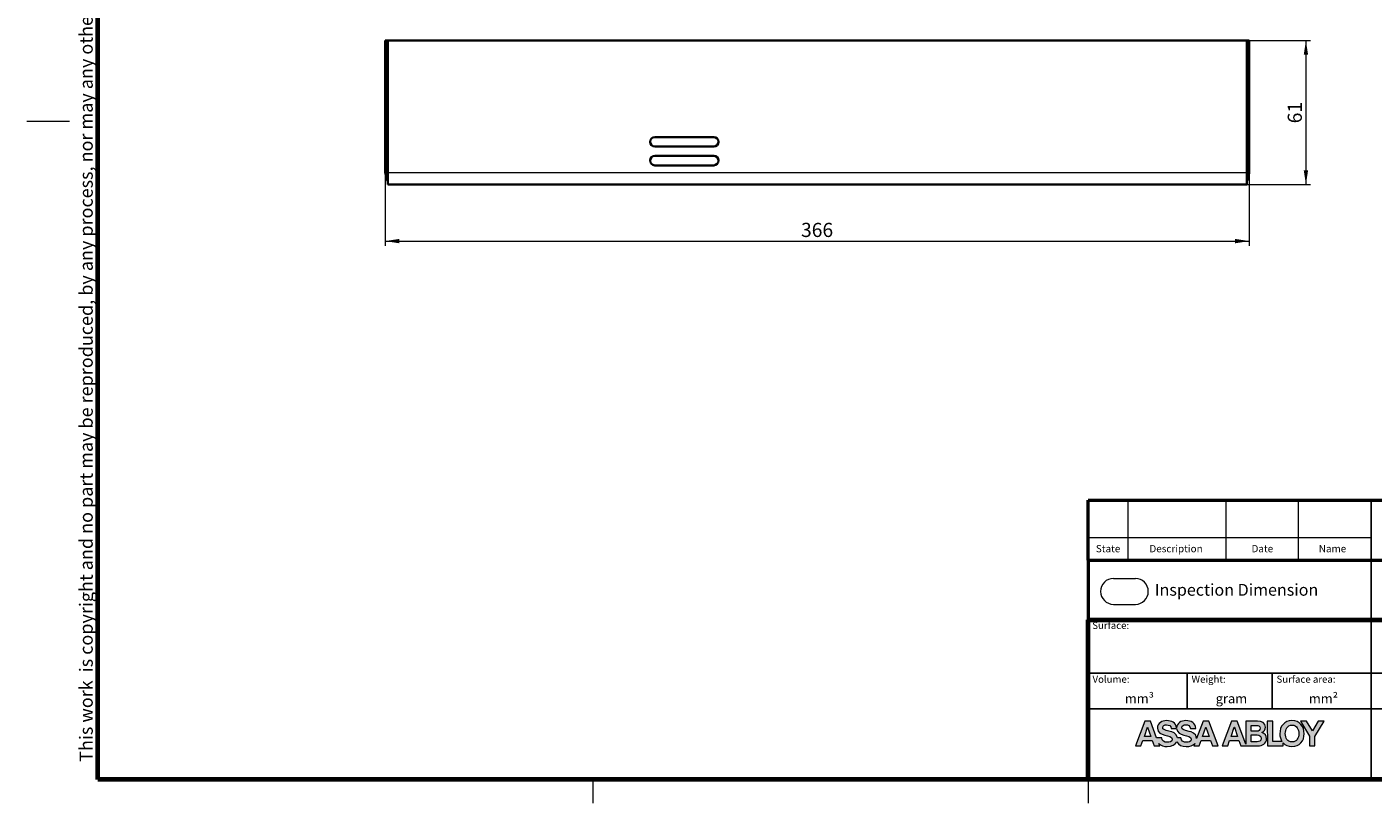
# Model space of a CAD drawing. Units: millimetres. Extents: x 5 to 571, y 0 to 293.
# Drawn here: x 5 to 290, y 4 to 168 of the extents above; entities that cross this region are included whole.
import ezdxf

# ---------------------------------------------------------------- set-up
doc = ezdxf.new("R2010")
doc.units = ezdxf.units.MM
doc.linetypes.add('CENTERX2', pattern=[20.32, 12.7, -2.54, 2.54, -2.54])
doc.styles.add('SLDTEXTSTYLE0', font='TXT', dxfattribs={"width": 0.605})
doc.dimstyles.new('SLDDIMSTYLE0', dxfattribs={"dimtxt": 3, "dimasz": 2.5, "dimexe": 0, "dimexo": 0.0625, "dimgap": 0.75, "dimtad": 1, "dimdec": 0, "dimlfac": 2, "dimrnd": 1e-09, "dimzin": 12, "dimdsep": 46, "dimtxsty": 'SLDTEXTSTYLE0', "dimsah": 1, "dimcen": 0.09, "dimadec": 0, "dimazin": 3, "dimtfac": 1, "dimtdec": 3, "dimtofl": 0, "dimtmove": 0, "dimatfit": 3, "dimfxl": 1, "dimfrac": 2, "dimtolj": 1, "dimtzin": 12, "dimarcsym": 0})
doc.dimstyles.new('SLDDIMSTYLE1', dxfattribs={"dimtxt": 3, "dimasz": 2.5, "dimexe": 0, "dimexo": 0.0625, "dimgap": 0.75, "dimtad": 1, "dimlfac": 2, "dimrnd": 1e-09, "dimzin": 12, "dimdsep": 46, "dimtxsty": 'SLDTEXTSTYLE0', "dimsah": 1, "dimcen": 0.09, "dimadec": 0, "dimazin": 3, "dimtfac": 1, "dimtdec": 3, "dimtofl": 0, "dimtmove": 0, "dimatfit": 3, "dimfxl": 1, "dimfrac": 2, "dimtolj": 1, "dimtzin": 12, "dimarcsym": 0})

# ---------------------------------------------------------------- blocks, each defined once
blk = doc.blocks.new('_D')
at = {"color": 250, "linetype": 'Continuous', "lineweight": 18}
for p, q in [((80.94, 137.73), (80.94, 122.1)), ((264.14, 137.73), (264.14, 122.1)), ((80.94, 123.1), (264.14, 123.1))]:
    blk.add_line(p, q, dxfattribs=at)
for points in [[(80.94, 123.1), (83.94, 122.64), (83.94, 123.56)], [(264.14, 123.1), (261.14, 123.56), (261.14, 122.64)]]:
    blk.add_solid(points, dxfattribs=at)
at = {"color": 250, "linetype": 'Continuous', "lineweight": 18, "insert": (169.1, 126.97), "char_height": 3, "attachment_point": 1, "style": 'SLDTEXTSTYLE0'}
blk.add_mtext('366', dxfattribs=at)
blk = doc.blocks.new('_D_1')
at = {"color": 250, "linetype": 'Continuous', "lineweight": 18}
for p, q in [((263.59, 165.6), (277.14, 165.6)), ((276.14, 165.6), (276.14, 135.1)), ((263.59, 135.1), (277.14, 135.1))]:
    blk.add_line(p, q, dxfattribs=at)
for points in [[(276.14, 165.6), (275.68, 162.6), (276.6, 162.6)], [(276.14, 135.1), (276.6, 138.1), (275.68, 138.1)]]:
    blk.add_solid(points, dxfattribs=at)
at = {"color": 250, "linetype": 'Continuous', "lineweight": 18, "insert": (272.28, 148.06), "char_height": 3, "attachment_point": 1, "rotation": 90, "style": 'SLDTEXTSTYLE0'}
blk.add_mtext('61', dxfattribs=at)

msp = doc.modelspace()

# ---------------------------------------------------------------- hatches: boundary and pattern name
at = {"linetype": 'Continuous'}
h = msp.add_hatch(color=7, dxfattribs=at)
edge = h.paths.add_edge_path(flags=0)
edge.add_spline(control_points=[(250.7759, 15.9775), (251.6007, 15.9775), (252.2, 16.2197), (252.5601, 16.6095)], knot_values=[27, 27, 27, 27, 28, 28, 28, 28], weights=[1, 1, 1, 1], degree=3, periodic=0)
edge.add_line((252.5601, 16.6095), (252.3681, 16.1033))
edge.add_line((252.3681, 16.1033), (253.5374, 16.1031))
edge.add_line((253.5374, 16.1031), (253.9492, 17.2727))
edge.add_line((253.9492, 17.2727), (255.9147, 17.274))
edge.add_line((255.9147, 17.274), (256.3119, 16.1043))
edge.add_line((256.3119, 16.1043), (257.5118, 16.1045))
edge.add_line((257.5118, 16.1045), (255.5449, 21.3565))
edge.add_line((255.5449, 21.3565), (254.3593, 21.3566))
edge.add_line((254.3593, 21.3566), (252.9589, 17.6618))
edge.add_spline(control_points=[(252.9589, 17.6618), (252.9572, 18.8541), (251.7814, 19.0971), (251.3988, 19.1913)], knot_values=[1, 1, 1, 1, 2, 2, 2, 2], weights=[1, 1, 1, 1], degree=3, periodic=0)
edge.add_spline(control_points=[(251.3988, 19.1913), (250.0813, 19.5309), (249.8318, 19.5791), (249.8314, 19.9861)], knot_values=[2, 2, 2, 2, 3, 3, 3, 3], weights=[1, 1, 1, 1], degree=3, periodic=0)
edge.add_spline(control_points=[(249.8314, 19.9861), (249.832, 20.4277), (250.2584, 20.5821), (250.6259, 20.5813)], knot_values=[3, 3, 3, 3, 4, 4, 4, 4], weights=[1, 1, 1, 1], degree=3, periodic=0)
edge.add_spline(control_points=[(250.6259, 20.5813), (251.1789, 20.5817), (251.6266, 20.4203), (251.6641, 19.7884)], knot_values=[4, 4, 4, 4, 5, 5, 5, 5], weights=[1, 1, 1, 1], degree=3, periodic=0)
edge.add_line((251.6641, 19.7884), (252.7822, 19.7886))
edge.add_spline(control_points=[(252.7822, 19.7886), (252.7806, 21.0022), (251.773, 21.4794), (250.6781, 21.4787)], knot_values=[6, 6, 6, 6, 7, 7, 7, 7], weights=[1, 1, 1, 1], degree=3, periodic=0)
edge.add_spline(control_points=[(250.6781, 21.4787), (249.7399, 21.4797), (248.7411, 20.9763), (248.716, 19.9307)], knot_values=[7, 7, 7, 7, 8, 8, 8, 8], weights=[1, 1, 1, 1], degree=3, periodic=0)
edge.add_spline(control_points=[(248.716, 19.9307), (248.6374, 21.0371), (247.6702, 21.4779), (246.6171, 21.4768)], knot_values=[8, 8, 8, 8, 9, 9, 9, 9], weights=[1, 1, 1, 1], degree=3, periodic=0)
edge.add_spline(control_points=[(246.6171, 21.4768), (245.6703, 21.4771), (244.6551, 20.9611), (244.6558, 19.8878)], knot_values=[9, 9, 9, 9, 10, 10, 10, 10], weights=[1, 1, 1, 1], degree=3, periodic=0)
edge.add_spline(control_points=[(244.6558, 19.8878), (244.656, 18.9009), (245.4431, 18.6011), (246.2225, 18.3949)], knot_values=[10, 10, 10, 10, 11, 11, 11, 11], weights=[1, 1, 1, 1], degree=3, periodic=0)
edge.add_spline(control_points=[(246.2225, 18.3949), (246.9955, 18.189), (247.7824, 18.0937), (247.7817, 17.528)], knot_values=[11, 11, 11, 11, 12, 12, 12, 12], weights=[1, 1, 1, 1], degree=3, periodic=0)
edge.add_spline(control_points=[(247.7817, 17.528), (247.782, 16.991), (247.165, 16.8736), (246.7613, 16.8724)], knot_values=[12, 12, 12, 12, 13, 13, 13, 13], weights=[1, 1, 1, 1], degree=3, periodic=0)
edge.add_spline(control_points=[(246.7613, 16.8724), (246.1419, 16.8713), (245.599, 17.1445), (245.5981, 17.8432)], knot_values=[13, 13, 13, 13, 14, 14, 14, 14], weights=[1, 1, 1, 1], degree=3, periodic=0)
edge.add_line((245.5981, 17.8432), (244.4938, 17.843))
edge.add_line((244.4938, 17.843), (243.1791, 21.3524))
edge.add_line((243.1791, 21.3524), (241.9965, 21.3524))
edge.add_line((241.9965, 21.3524), (240.0058, 16.0975))
edge.add_line((240.0058, 16.0975), (241.1745, 16.0999))
edge.add_line((241.1745, 16.0999), (241.5864, 17.2686))
edge.add_line((241.5864, 17.2686), (243.5518, 17.2682))
edge.add_line((243.5518, 17.2682), (243.9486, 16.0998))
edge.add_line((243.9486, 16.0998), (245.1468, 16.0995))
edge.add_line((245.1468, 16.0995), (244.9627, 16.5912))
edge.add_spline(control_points=[(244.9627, 16.5912), (245.3861, 16.1712), (246.0371, 15.9747), (246.7164, 15.9759)], knot_values=[24, 24, 24, 24, 25, 25, 25, 25], weights=[1, 1, 1, 1], degree=3, periodic=0)
edge.add_spline(control_points=[(246.7164, 15.9759), (247.7675, 15.9749), (248.4551, 16.3681), (248.7441, 16.9604)], knot_values=[25, 25, 25, 25, 26, 26, 26, 26], weights=[1, 1, 1, 1], degree=3, periodic=0)
edge.add_spline(control_points=[(248.7441, 16.9604), (249.1115, 16.2858), (249.9228, 15.9765), (250.7759, 15.9775)], knot_values=[26, 26, 26, 26, 27, 27, 27, 27], weights=[1, 1, 1, 1], degree=3, periodic=0)
h.paths.add_polyline_path([(242.5863, 20.0567), (243.2487, 18.1297), (241.8865, 18.13), (242.571, 20.0567)], flags=0)
h.paths.add_polyline_path([(254.9485, 20.0609), (255.6127, 18.1347), (254.2494, 18.1342), (254.9344, 20.0609)], flags=0)
edge = h.paths.add_edge_path(flags=0)
edge.add_spline(control_points=[(250.2803, 18.3977), (251.0534, 18.1917), (251.8412, 18.0968), (251.8416, 17.53)], knot_values=[8, 8, 8, 8, 9, 9, 9, 9], weights=[1, 1, 1, 1], degree=3, periodic=0)
edge.add_spline(control_points=[(251.8416, 17.53), (251.8414, 16.9936), (251.224, 16.8752), (250.8174, 16.875)], knot_values=[9, 9, 9, 9, 10, 10, 10, 10], weights=[1, 1, 1, 1], degree=3, periodic=0)
edge.add_spline(control_points=[(250.8174, 16.875), (250.2008, 16.8738), (249.6563, 17.1462), (249.6543, 17.8431)], knot_values=[0, 0, 0, 0, 1, 1, 1, 1], weights=[1, 1, 1, 1], degree=3, periodic=0)
edge.add_line((249.6543, 17.8431), (248.8889, 17.8439))
edge.add_spline(control_points=[(248.8889, 17.8439), (248.7745, 18.8768), (247.7027, 19.0992), (247.3394, 19.1902)], knot_values=[2, 2, 2, 2, 3, 3, 3, 3], weights=[1, 1, 1, 1], degree=3, periodic=0)
edge.add_spline(control_points=[(247.3394, 19.1902), (246.025, 19.5279), (245.7739, 19.5801), (245.773, 19.9839)], knot_values=[3, 3, 3, 3, 4, 4, 4, 4], weights=[1, 1, 1, 1], degree=3, periodic=0)
edge.add_spline(control_points=[(245.773, 19.9839), (245.7746, 20.4259), (246.2001, 20.5806), (246.5675, 20.5798)], knot_values=[4, 4, 4, 4, 5, 5, 5, 5], weights=[1, 1, 1, 1], degree=3, periodic=0)
edge.add_spline(control_points=[(246.5675, 20.5798), (247.1201, 20.5797), (247.567, 20.4198), (247.6051, 19.787)], knot_values=[5, 5, 5, 5, 6, 6, 6, 6], weights=[1, 1, 1, 1], degree=3, periodic=0)
edge.add_line((247.6051, 19.787), (248.7191, 19.7871))
edge.add_spline(control_points=[(248.7191, 19.7871), (248.7737, 18.8835), (249.5289, 18.5942), (250.2803, 18.3977)], knot_values=[7, 7, 7, 7, 8, 8, 8, 8], weights=[1, 1, 1, 1], degree=3, periodic=0)
h = msp.add_hatch(color=7, dxfattribs=at)
edge = h.paths.add_edge_path(flags=0)
edge.add_spline(control_points=[(267.7902, 17.6328), (267.7898, 18.2874), (267.4647, 18.7797), (266.8241, 18.9625)], knot_values=[15, 15, 15, 15, 16, 16, 16, 16], weights=[1, 1, 1, 1], degree=3, periodic=0)
edge.add_spline(control_points=[(266.8241, 18.9625), (267.2812, 19.1834), (267.5382, 19.5449), (267.5394, 20.0598)], knot_values=[0, 0, 0, 0, 1, 1, 1, 1], weights=[1, 1, 1, 1], degree=3, periodic=0)
edge.add_spline(control_points=[(267.5394, 20.0598), (267.5382, 21.0373), (266.8612, 21.3623), (265.8597, 21.361)], knot_values=[1, 1, 1, 1, 2, 2, 2, 2], weights=[1, 1, 1, 1], degree=3, periodic=0)
edge.add_line((265.8597, 21.361), (263.3876, 21.3598))
edge.add_line((263.3876, 21.3598), (263.3904, 16.4955))
edge.add_line((263.3904, 16.4955), (261.5699, 21.3597))
edge.add_line((261.5699, 21.3597), (260.3839, 21.3588))
edge.add_line((260.3839, 21.3588), (258.392, 16.1047))
edge.add_line((258.392, 16.1047), (259.5633, 16.1052))
edge.add_line((259.5633, 16.1052), (259.9737, 17.2758))
edge.add_line((259.9737, 17.2758), (261.9391, 17.2752))
edge.add_line((261.9391, 17.2752), (262.3365, 16.1063))
edge.add_line((262.3365, 16.1063), (263.5358, 16.1073))
edge.add_line((263.5358, 16.1073), (263.5354, 16.1079))
edge.add_line((263.5354, 16.1079), (265.937, 16.1085))
edge.add_spline(control_points=[(265.937, 16.1085), (266.8854, 16.1087), (267.7896, 16.5664), (267.7902, 17.6328)], knot_values=[14, 14, 14, 14, 15, 15, 15, 15], weights=[1, 1, 1, 1], degree=3, periodic=0)
h.paths.add_polyline_path([(260.9746, 20.0639), (261.6372, 18.1357), (260.275, 18.1358), (260.9598, 20.0639)], flags=0)
edge = h.paths.add_edge_path(flags=0)
edge.add_spline(control_points=[(265.6251, 20.464), (266.0362, 20.4633), (266.4201, 20.3613), (266.4215, 19.8605)], knot_values=[1, 1, 1, 1, 2, 2, 2, 2], weights=[1, 1, 1, 1], degree=3, periodic=0)
edge.add_spline(control_points=[(266.4215, 19.8605), (266.4205, 19.4187), (266.1175, 19.234), (265.7153, 19.2348)], knot_values=[2, 2, 2, 2, 3, 3, 3, 3], weights=[1, 1, 1, 1], degree=3, periodic=0)
edge.add_line((265.7153, 19.2348), (264.5449, 19.2328))
edge.add_line((264.5449, 19.2328), (264.5443, 20.4633))
edge.add_line((264.5443, 20.4633), (265.6251, 20.464))
edge = h.paths.add_edge_path(flags=0)
edge.add_spline(control_points=[(265.8032, 18.4486), (266.2959, 18.449), (266.6354, 18.2349), (266.6338, 17.6979)], knot_values=[3, 3, 3, 3, 4, 4, 4, 4], weights=[1, 1, 1, 1], degree=3, periodic=0)
edge.add_spline(control_points=[(266.6338, 17.6979), (266.6342, 17.1526), (266.2365, 17.0057), (265.7822, 17.0063)], knot_values=[4, 4, 4, 4, 5, 5, 5, 5], weights=[1, 1, 1, 1], degree=3, periodic=0)
edge.add_line((265.7822, 17.0063), (264.5457, 17.005))
edge.add_line((264.5457, 17.005), (264.5453, 18.4475))
edge.add_line((264.5453, 18.4475), (265.8032, 18.4486))
h = msp.add_hatch(color=7, dxfattribs=at)
edge = h.paths.add_edge_path(flags=0)
edge.add_spline(control_points=[(275.7666, 18.7032), (275.7676, 20.2635), (274.8094, 21.477), (273.184, 21.4744)], knot_values=[10, 10, 10, 10, 11, 11, 11, 11], weights=[1, 1, 1, 1], degree=3, periodic=0)
edge.add_spline(control_points=[(273.184, 21.4744), (271.5588, 21.4761), (270.6018, 20.2624), (270.6032, 18.702)], knot_values=[0, 0, 0, 0, 1, 1, 1, 1], weights=[1, 1, 1, 1], degree=3, periodic=0)
edge.add_spline(control_points=[(270.6032, 18.702), (270.6042, 18.089), (270.7632, 17.5273), (271.0568, 17.0736)], knot_values=[1, 1, 1, 1, 2, 2, 2, 2], weights=[1, 1, 1, 1], degree=3, periodic=0)
edge.add_line((271.0568, 17.0736), (269.1131, 17.0743))
edge.add_line((269.1131, 17.0743), (269.1131, 21.3705))
edge.add_line((269.1131, 21.3705), (267.9588, 21.3705))
edge.add_line((267.9588, 21.3705), (267.9746, 16.1103))
edge.add_line((267.9746, 16.1103), (271.3152, 16.1241))
edge.add_line((271.3152, 16.1241), (271.2952, 16.7593))
edge.add_spline(control_points=[(271.2952, 16.7593), (271.7371, 16.2725), (272.379, 15.973), (273.1868, 15.974)], knot_values=[8, 8, 8, 8, 9, 9, 9, 9], weights=[1, 1, 1, 1], degree=3, periodic=0)
edge.add_spline(control_points=[(273.1868, 15.974), (274.8126, 15.974), (275.7678, 17.1884), (275.7666, 18.7032)], knot_values=[9, 9, 9, 9, 10, 10, 10, 10], weights=[1, 1, 1, 1], degree=3, periodic=0)
edge = h.paths.add_edge_path(flags=0)
edge.add_spline(control_points=[(274.6293, 18.7168), (274.6297, 17.8395), (274.239, 16.9578), (273.2022, 16.9564)], knot_values=[3, 3, 3, 3, 4, 4, 4, 4], weights=[1, 1, 1, 1], degree=3, periodic=0)
edge.add_spline(control_points=[(273.2022, 16.9564), (272.1641, 16.9559), (271.7751, 17.8389), (271.7735, 18.7141)], knot_values=[0, 0, 0, 0, 1, 1, 1, 1], weights=[1, 1, 1, 1], degree=3, periodic=0)
edge.add_spline(control_points=[(271.7735, 18.7141), (271.7731, 19.6334), (272.1621, 20.5163), (273.2006, 20.5168)], knot_values=[1, 1, 1, 1, 2, 2, 2, 2], weights=[1, 1, 1, 1], degree=3, periodic=0)
edge.add_spline(control_points=[(273.2006, 20.5168), (274.2382, 20.5167), (274.6273, 19.6351), (274.6293, 18.7168)], knot_values=[2, 2, 2, 2, 3, 3, 3, 3], weights=[1, 1, 1, 1], degree=3, periodic=0)
msp.add_hatch(color=7, dxfattribs=at).paths.add_polyline_path([(278.06, 18.1289), (280.0093, 21.3646), (278.7224, 21.3659), (277.5026, 19.2902), (276.2728, 21.3634), (274.9702, 21.3638), (276.9045, 18.1583), (276.9069, 16.1119), (278.062, 16.1111)], flags=0)

# ---------------------------------------------------------------- linework, layer by layer
at = {"color": 7, "linetype": 'Continuous', "lineweight": 70}
for p, q in [((20, 9), (20, 288)), ((230, 42.8), (413, 42.8)), ((230, 9), (230, 42.8)), ((413, 9), (20, 9))]:
    msp.add_line(p, q, dxfattribs=at)
at = {"color": 7, "linetype": 'Continuous', "lineweight": 35}
for p, q in [((80.9399, 138.9505), (80.9399, 165.5994)), ((80.9399, 165.5994), (80.947, 165.5994)), ((80.947, 165.5994), (81.3762, 165.5994)), ((81.3762, 165.5994), (81.4716, 165.5994)), ((81.4716, 165.5994), (81.4899, 165.5994)), ((81.4899, 165.4494), (81.4899, 165.5994)), ((263.5899, 165.5994), (81.4899, 165.5994)), ((263.5899, 165.5994), (263.6082, 165.5994)), ((263.5899, 165.4494), (263.5899, 165.5994)), ((263.6082, 165.5994), (263.7036, 165.5994)), ((263.7036, 165.5994), (264.1329, 165.5994)), ((264.1329, 165.5994), (264.1399, 165.5994)), ((264.1399, 165.5994), (264.1399, 138.9505)), ((81.4899, 137.5994), (81.4899, 165.4494)), ((263.5899, 137.5994), (263.5899, 165.4494)), ((138.0899, 145.1494), (150.5899, 145.1494)), ((150.5899, 143.1494), (138.0899, 143.1494)), ((138.0899, 141.1494), (150.5899, 141.1494)), ((80.9473, 137.6707), (81.3759, 135.9519)), ((81.4899, 135.0994), (81.4899, 137.5994)), ((150.5899, 139.1494), (138.0899, 139.1494)), ((263.5899, 135.0994), (263.5899, 137.5994)), ((263.5899, 135.0994), (81.4899, 135.0994))]:
    msp.add_line(p, q, dxfattribs=at)
at = {"color": 8, "linetype": 'Continuous', "lineweight": 18}
for p, q in [((80.947, 165.5994), (80.947, 138.9505)), ((81.3762, 165.41), (81.3762, 165.5994)), ((81.4716, 165.5994), (81.4716, 165.41)), ((263.6082, 165.41), (263.6082, 165.5994)), ((263.7036, 165.5994), (263.7036, 165.41)), ((264.1329, 138.9505), (264.1329, 165.5994)), ((81.313, 164.6777), (81.3762, 165.41)), ((81.3762, 164.1772), (81.3302, 164.3655)), ((81.4716, 165.41), (81.3762, 165.41)), ((81.4716, 164.1772), (81.3762, 164.1772)), ((81.4717, 165.3766), (81.4084, 164.6443)), ((81.4084, 164.6443), (81.4899, 164.6447)), ((81.4899, 164.4365), (81.4257, 164.4362)), ((81.4257, 164.4362), (81.4717, 164.2479)), ((81.4716, 165.41), (81.4899, 165.4099)), ((81.4899, 164.1773), (81.4716, 164.1772)), ((81.4899, 165.3766), (81.4717, 165.3766)), ((81.4717, 164.2479), (81.4899, 164.248)), ((263.5899, 165.4494), (81.4899, 165.4494)), ((263.5899, 165.4099), (263.6082, 165.41)), ((263.6082, 165.3766), (263.5899, 165.3766)), ((263.5899, 164.6447), (263.6714, 164.6443)), ((263.6542, 164.4362), (263.5899, 164.4365)), ((263.5899, 164.248), (263.6082, 164.2479)), ((263.6082, 164.1772), (263.5899, 164.1773)), ((263.6082, 165.41), (263.7036, 165.41)), ((263.6714, 164.6443), (263.6082, 165.3766)), ((263.6082, 164.2479), (263.6542, 164.4362)), ((263.6082, 164.1772), (263.7036, 164.1772)), ((263.7036, 165.41), (263.7668, 164.6777)), ((263.7496, 164.3655), (263.7036, 164.1772)), ((80.947, 138.9505), (80.9399, 138.9505)), ((80.947, 138.9505), (80.947, 138.9299)), ((263.5899, 137.5994), (81.4899, 137.5994)), ((264.1329, 138.9299), (264.1329, 138.9505)), ((264.1329, 138.9505), (264.1399, 138.9505))]:
    msp.add_line(p, q, dxfattribs=at)
at = {"color": 7, "linetype": 'Continuous', "lineweight": 18}
for p, q in [((5, 148.5), (14, 148.5)), ((238.4782, 55.5), (238.4782, 68.2)), ((259.251, 55.5), (259.251, 68.2)), ((274.5573, 55.5), (274.5573, 68.2)), ((230, 60.25), (290, 60.25)), ((235.3608, 51.604), (239.9894, 51.604)), ((235.3608, 46.1183), (239.9894, 46.1183)), ((241.9965, 21.3524), (240.0058, 16.0975)), ((241.8865, 18.13), (242.571, 20.0567)), ((243.1791, 21.3524), (241.9965, 21.3524)), ((242.571, 20.0567), (242.5863, 20.0567)), ((242.5863, 20.0567), (243.2487, 18.1297)), ((244.4938, 17.843), (243.1791, 21.3524)), ((254.3593, 21.3566), (252.9589, 17.6618)), ((254.2494, 18.1342), (254.9344, 20.0609)), ((255.5449, 21.3565), (254.3593, 21.3566)), ((254.9344, 20.0609), (254.9485, 20.0609)), ((254.9485, 20.0609), (255.6127, 18.1347)), ((257.5118, 16.1045), (255.5449, 21.3565)), ((260.3839, 21.3588), (258.392, 16.1047)), ((260.275, 18.1358), (260.9598, 20.0639)), ((261.5699, 21.3597), (260.3839, 21.3588)), ((260.9598, 20.0639), (260.9746, 20.0639)), ((260.9746, 20.0639), (261.6372, 18.1357)), ((263.3904, 16.4955), (261.5699, 21.3597)), ((265.8597, 21.361), (263.3876, 21.3598)), ((263.3876, 21.3598), (263.3904, 16.4955)), ((264.5443, 20.4633), (265.6251, 20.464)), ((264.5449, 19.2328), (264.5443, 20.4633)), ((269.1131, 21.3705), (267.9588, 21.3705)), ((267.9588, 21.3705), (267.9746, 16.1103)), ((269.1131, 17.0743), (269.1131, 21.3705)), ((276.2728, 21.3634), (274.9702, 21.3638)), ((274.9702, 21.3638), (276.9045, 18.1583)), ((277.5026, 19.2902), (276.2728, 21.3634)), ((278.7224, 21.3659), (277.5026, 19.2902)), ((278.06, 18.1289), (280.0093, 21.3646)), ((280.0093, 21.3646), (278.7224, 21.3659)), ((241.1745, 16.0999), (241.5864, 17.2686)), ((241.5864, 17.2686), (243.5518, 17.2682)), ((243.2487, 18.1297), (241.8865, 18.13)), ((243.5518, 17.2682), (243.9486, 16.0998)), ((245.5981, 17.8432), (244.4938, 17.843)), ((247.6051, 19.787), (248.7191, 19.7871)), ((249.6543, 17.8431), (248.8889, 17.8439)), ((251.6641, 19.7884), (252.7822, 19.7886)), ((253.5374, 16.1031), (253.9492, 17.2727)), ((253.9492, 17.2727), (255.9147, 17.274)), ((255.6127, 18.1347), (254.2494, 18.1342)), ((255.9147, 17.274), (256.3119, 16.1043)), ((259.5633, 16.1052), (259.9737, 17.2758)), ((259.9737, 17.2758), (261.9391, 17.2752)), ((261.6372, 18.1357), (260.275, 18.1358)), ((261.9391, 17.2752), (262.3365, 16.1063)), ((265.7153, 19.2348), (264.5449, 19.2328)), ((264.5453, 18.4475), (265.8032, 18.4486)), ((264.5457, 17.005), (264.5453, 18.4475)), ((276.9045, 18.1583), (276.9069, 16.1119)), ((278.062, 16.1111), (278.06, 18.1289)), ((240.0058, 16.0975), (241.1745, 16.0999)), ((243.9486, 16.0998), (245.1468, 16.0995)), ((245.1468, 16.0995), (244.9627, 16.5912)), ((252.5601, 16.6095), (252.3681, 16.1033)), ((252.3681, 16.1033), (253.5374, 16.1031)), ((256.3119, 16.1043), (257.5118, 16.1045)), ((258.392, 16.1047), (259.5633, 16.1052)), ((262.3365, 16.1063), (263.5358, 16.1073)), ((263.5354, 16.1079), (265.937, 16.1085)), ((263.5358, 16.1073), (263.5354, 16.1079)), ((265.7822, 17.0063), (264.5457, 17.005)), ((267.9746, 16.1103), (271.3152, 16.1241)), ((271.0568, 17.0736), (269.1131, 17.0743)), ((271.3152, 16.1241), (271.2952, 16.7593)), ((276.9069, 16.1119), (278.062, 16.1111)), ((125, 9), (125, 4)), ((230, 9), (230, 4))]:
    msp.add_line(p, q, dxfattribs=at)
at = {"color": 7, "linetype": 'Continuous', "lineweight": 50}
for p, q in [((230, 55.5), (230, 68.2)), ((230, 68.2), (413, 68.2)), ((230, 55.5), (413, 55.5)), ((230, 55.5), (230, 42.8)), ((230, 42.8), (413, 42.8))]:
    msp.add_line(p, q, dxfattribs=at)
at = {"color": 7, "linetype": 'Continuous', "lineweight": 25}
for p, q in [((290, 55.5), (290, 68.2)), ((290, 42.8), (290, 55.5)), ((290, 42.8), (290, 9)), ((230, 31.5), (413, 31.5)), ((251, 31.5), (251, 24)), ((269, 31.5), (269, 24)), ((230, 24), (413, 24))]:
    msp.add_line(p, q, dxfattribs=at)
at = {"color": 7, "linetype": 'CENTERX2', "lineweight": 18}
msp.add_line((230, 9), (413, 9), dxfattribs=at)
at = {"color": 8, "linetype": 'Continuous', "lineweight": 18, "flags": 128}
for points in [[(81.4716, 164.1772), (81.4716, 163.9772), (81.4716, 163.1772), (81.4716, 159.9772), (81.4716, 147.1772), (81.4716, 142.4023), (81.4716, 141.2086), (81.4716, 140.0149), (81.4716, 138.8212), (81.4716, 138.2243), (81.4716, 137.9259), (81.4718, 137.6274)], [(263.7036, 164.1772), (263.7036, 163.9772), (263.7036, 163.1772), (263.7036, 159.9772), (263.7036, 147.1772), (263.7036, 140.895), (263.7036, 140.0779), (263.7036, 139.2608), (263.7036, 138.4438), (263.7036, 138.0353), (263.7035, 137.6267)], [(81.4718, 137.6274), (81.4554, 137.6273), (81.4395, 137.6272), (81.4245, 137.6271), (81.4109, 137.627), (81.399, 137.6269), (81.389, 137.6268), (81.3814, 137.6268), (81.3763, 137.6267)], [(263.608, 137.6274), (263.6244, 137.6273), (263.6403, 137.6272), (263.6553, 137.6271), (263.6689, 137.627), (263.6809, 137.6269), (263.6908, 137.6268), (263.6984, 137.6268), (263.7035, 137.6267)], [(264.1325, 137.6707), (264.1325, 137.6707)]]:
    msp.add_lwpolyline(points, dxfattribs=at)
at = {"color": 7, "linetype": 'Continuous', "lineweight": 35, "flags": 128}
for points in [[(80.9473, 137.6707), (80.9473, 137.6707)], [(81.3759, 135.9519), (81.3759, 135.9519)], [(81.4712, 135.8761), (81.4712, 135.8761)], [(263.7039, 135.9519), (263.7039, 135.9519)]]:
    msp.add_lwpolyline(points, dxfattribs=at)
at = {"color": 8, "linetype": 'Continuous', "lineweight": 18}
for centre, radius, start, end in [((81.4052, 164.7882), 0.144, 230.165559, 271.28201), ((81.4324, 164.3274), 0.109, 93.533737, 159.530945), ((81.4684, 165.5205), 0.144, 230.165559, 271.28201), ((81.4784, 164.139), 0.109, 93.533737, 159.530945), ((85.6831, 164.2105), 4.2116, 179.491631, 180.453468), ((86.8061, 165.3987), 5.3345, 179.878912, 180.237387), ((258.2737, 165.3987), 5.3345, 359.762614, 0.121088), ((263.6114, 165.5205), 0.144, 268.71799, 309.834441), ((259.3967, 164.2105), 4.2116, 359.546532, 0.508369), ((263.6014, 164.139), 0.109, 20.469055, 86.466263), ((263.6474, 164.3274), 0.109, 20.469055, 86.466263), ((263.6746, 164.7882), 0.144, 268.71799, 309.834441)]:
    msp.add_arc(centre, radius, start, end, dxfattribs=at)
at = {"color": 7, "linetype": 'Continuous', "lineweight": 35}
for centre, radius, start, end in [((138.0899, 144.1494), 1, 90, 270), ((150.5899, 144.1494), 1, 270, 90), ((138.0899, 140.1494), 1, 90, 270), ((150.5899, 140.1494), 1, 270, 90), ((81.1899, 137.7312), 0.25, 180, 194), ((263.8899, 137.7312), 0.25, 346, 0), ((81.4731, 135.9761), 0.1, 193.666945, 268.999365), ((263.6067, 135.9761), 0.1, 271.000635, 346.333055)]:
    msp.add_arc(centre, radius, start, end, dxfattribs=at)
at = {"color": 7, "linetype": 'Continuous', "lineweight": 18}
for centre, start, end in [((235.3608, 48.8612), 90, 270), ((239.9894, 48.8612), 270, 90)]:
    msp.add_arc(centre, 2.7429, start, end, dxfattribs=at)
at = {"color": 8, "linetype": 'Continuous', "lineweight": 18}
for points, knots in [([(81.3302, 164.3655), (81.3278, 164.3764), (81.3201, 164.4109), (81.3112, 164.4834), (81.3071, 164.5821), (81.311, 164.6458), (81.313, 164.6777)], [0, 0, 0, 0, 0.13249053, 0.42145263, 0.71075046, 1, 1, 1, 1]), ([(81.3763, 137.6267), (81.3763, 137.6976), (81.3762, 137.8395), (81.3762, 138.0523), (81.3762, 138.265), (81.3762, 138.5487), (81.3762, 139.187), (81.3762, 139.7545), (81.3762, 140.6055), (81.3762, 143.1588), (81.3762, 147.8822), (81.3762, 155.4557), (81.3762, 160.9014), (81.3762, 164.1772)], [0, 0, 0, 0, 0.00801387, 0.016027894, 0.024041917, 0.032055112, 0.048083986, 0.09616564, 0.096168125, 0.144247294, 0.384672957, 0.629869081, 1, 1, 1, 1]), ([(81.4084, 164.6443), (81.4064, 164.6231), (81.4023, 164.5806), (81.4064, 164.5145), (81.4154, 164.4663), (81.4232, 164.4434), (81.4257, 164.4362)], [0, 0, 0, 0, 0.288162693, 0.576127133, 0.865951259, 1, 1, 1, 1]), ([(263.608, 137.6274), (263.6081, 137.7636), (263.6082, 138.0359), (263.6082, 138.5805), (263.6082, 138.9889), (263.6082, 139.5335), (263.6082, 140.0781), (263.6082, 142.801), (263.6082, 150.834), (263.6082, 158.5947), (263.6082, 164.1772)], [0, 0, 0, 0, 0.01538396, 0.03076798, 0.06153517, 0.06153602, 0.09230236, 0.12307209, 0.36920959, 1, 1, 1, 1]), ([(263.6542, 164.4362), (263.6594, 164.4532), (263.6699, 164.487), (263.6766, 164.5527), (263.6758, 164.6068), (263.6724, 164.6359), (263.6714, 164.6443)], [0, 0, 0, 0, 0.298321868, 0.593788792, 0.883100132, 1, 1, 1, 1]), ([(263.7668, 164.6777), (263.7678, 164.6651), (263.7711, 164.6213), (263.7717, 164.5404), (263.7651, 164.4423), (263.7547, 164.3911), (263.7496, 164.3655)], [0, 0, 0, 0, 0.11711262, 0.40794074, 0.70409263, 1, 1, 1, 1]), ([(80.947, 138.9299), (80.947, 138.9299), (80.9467, 138.8961), (80.9462, 138.8282), (80.9457, 138.7275), (80.9453, 138.6263), (80.9449, 138.5259), (80.9447, 138.4269), (80.9445, 138.332), (80.9444, 138.2392), (80.9443, 138.1521), (80.9442, 138.0713), (80.9443, 137.9987), (80.9443, 137.9309), (80.9445, 137.8702), (80.9446, 137.8171), (80.9449, 137.7725), (80.9452, 137.7348), (80.9458, 137.6907), (80.9466, 137.6737), (80.9473, 137.6707), (80.9473, 137.6707)], [0, 0, 0, 0, 0.00001531, 0.05188662, 0.10406763, 0.15563394, 0.21077111, 0.26503762, 0.31930378, 0.37357102, 0.43162553, 0.4848354, 0.53804497, 0.59125466, 0.6481059, 0.70130971, 0.75451302, 0.8077158, 0.86450222, 0.9999847, 1, 1, 1, 1]), ([(81.376, 135.9525), (81.3766, 135.9616), (81.3782, 135.9845), (81.3794, 136.1865), (81.3795, 136.5639), (81.3789, 136.9912), (81.3777, 137.3563), (81.3767, 137.544), (81.3763, 137.6267)], [0, 0, 0, 0, 0.14222968, 0.35633639, 0.57036281, 0.78471899, 0.90521112, 1, 1, 1, 1]), ([(81.4718, 137.6274), (81.4728, 137.4306), (81.4747, 137.0369), (81.4753, 136.5122), (81.4752, 136.1163), (81.474, 135.906), (81.4721, 135.8846), (81.4714, 135.8761)], [0, 0, 0, 0, 0.21453249, 0.42918043, 0.64353044, 0.85783385, 1, 1, 1, 1]), ([(263.6084, 135.8761), (263.6074, 135.8953), (263.6054, 135.9336), (263.6045, 136.2352), (263.6046, 136.6789), (263.6056, 137.1715), (263.6073, 137.4975), (263.608, 137.6274)], [0, 0, 0, 0, 0.21454152, 0.42919792, 0.64356009, 0.85787301, 1, 1, 1, 1]), ([(263.7035, 137.6267), (263.7029, 137.5027), (263.7014, 137.1918), (263.7004, 136.7236), (263.7002, 136.2974), (263.7012, 136.0616), (263.7024, 135.9665), (263.7034, 135.9568), (263.7038, 135.9525)], [0, 0, 0, 0, 0.1421699, 0.35624245, 0.57028972, 0.78468228, 0.90499887, 1, 1, 1, 1]), ([(264.1325, 137.6707), (264.1325, 137.6707), (264.1328, 137.6719), (264.1333, 137.6768), (264.1339, 137.6918), (264.1344, 137.7151), (264.1347, 137.7468), (264.135, 137.7872), (264.1353, 137.8355), (264.1354, 137.8927), (264.1355, 137.9571), (264.1356, 138.028), (264.1356, 138.1026), (264.1355, 138.1846), (264.1354, 138.2721), (264.1353, 138.3644), (264.1351, 138.4587), (264.1348, 138.5584), (264.1342, 138.7136), (264.1335, 138.8404), (264.1329, 138.9299), (264.1329, 138.9299)], [0, 0, 0, 0, 0.00001531, 0.05171928, 0.10372797, 0.15512997, 0.21002188, 0.2643455, 0.31866968, 0.37299437, 0.43114759, 0.48409639, 0.5370451, 0.58999411, 0.64652912, 0.69970913, 0.75288815, 0.80606748, 0.86280638, 0.9999847, 1, 1, 1, 1])]:
    msp.add_open_spline(points, degree=3, knots=knots, dxfattribs=at)
at = {"color": 7, "linetype": 'Continuous', "lineweight": 35}
for points, knots in [([(80.9399, 137.7312), (80.9399, 137.7359), (80.9399, 137.7477), (80.9399, 137.8926), (80.9399, 138.1666), (80.9399, 138.5342), (80.9399, 138.8118), (80.9399, 138.9505)], [0, 0, 0, 0, 0.1438569, 0.35545538, 0.56774454, 0.78411117, 1, 1, 1, 1]), ([(263.6977, 135.9269), (263.7679, 136.2083), (263.8983, 136.7313), (264.0624, 137.3896), (264.1382, 137.6937)], [0, 0, 0, 0, 0.53807171, 1, 1, 1, 1]), ([(264.1399, 138.9505), (264.1399, 138.8579), (264.1399, 138.6299), (264.1399, 138.2872), (264.1399, 137.9781), (264.1399, 137.7666), (264.1399, 137.743), (264.1399, 137.7312)], [0, 0, 0, 0, 0.14469064, 0.35629627, 0.56752754, 0.78403833, 1, 1, 1, 1]), ([(81.3759, 135.9519), (81.3759, 135.9519), (81.3758, 135.9521), (81.3759, 135.9523), (81.376, 135.9525)], [0, 0, 0, 0, 0.00052773, 1, 1, 1, 1]), ([(263.6084, 135.8761), (263.6085, 135.8761), (263.6088, 135.8761), (263.6086, 135.8761), (263.6086, 135.8761), (263.6087, 135.8761), (263.6085, 135.8761), (263.6084, 135.8761)], [0, 0, 0, 0, 0.15641671, 0.46924012, 0.62565182, 0.81282591, 1, 1, 1, 1]), ([(263.7038, 135.9525), (263.7039, 135.9523), (263.704, 135.9521), (263.7039, 135.9519), (263.7039, 135.9519)], [0, 0, 0, 0, 0.99947224, 1, 1, 1, 1])]:
    msp.add_open_spline(points, degree=3, knots=knots, dxfattribs=at)
at = {"color": 7, "linetype": 'Continuous', "lineweight": 18}
for points in [[(246.6171, 21.4768), (245.6703, 21.4771), (244.6551, 20.9611), (244.6558, 19.8878)], [(245.773, 19.9839), (245.7746, 20.4259), (246.2001, 20.5806), (246.5675, 20.5798)], [(247.3394, 19.1902), (246.025, 19.5279), (245.7739, 19.5801), (245.773, 19.9839)], [(246.5675, 20.5798), (247.1201, 20.5797), (247.567, 20.4198), (247.6051, 19.787)], [(248.716, 19.9307), (248.6374, 21.0371), (247.6702, 21.4779), (246.6171, 21.4768)], [(250.6781, 21.4787), (249.7399, 21.4797), (248.7411, 20.9763), (248.716, 19.9307)], [(249.8314, 19.9861), (249.832, 20.4277), (250.2584, 20.5821), (250.6259, 20.5813)], [(251.3988, 19.1913), (250.0813, 19.5309), (249.8318, 19.5791), (249.8314, 19.9861)], [(250.6259, 20.5813), (251.1789, 20.5817), (251.6266, 20.4203), (251.6641, 19.7884)], [(252.7822, 19.7886), (252.7806, 21.0022), (251.773, 21.4794), (250.6781, 21.4787)], [(265.6251, 20.464), (266.0362, 20.4633), (266.4201, 20.3613), (266.4215, 19.8605)], [(267.5394, 20.0598), (267.5382, 21.0373), (266.8612, 21.3623), (265.8597, 21.361)], [(266.8241, 18.9625), (267.2812, 19.1834), (267.5382, 19.5449), (267.5394, 20.0598)], [(273.184, 21.4744), (271.5588, 21.4761), (270.6018, 20.2624), (270.6032, 18.702)], [(271.7735, 18.7141), (271.7731, 19.6334), (272.1621, 20.5163), (273.2006, 20.5168)], [(275.7666, 18.7032), (275.7676, 20.2635), (274.8094, 21.477), (273.184, 21.4744)], [(273.2006, 20.5168), (274.2382, 20.5167), (274.6273, 19.6351), (274.6293, 18.7168)], [(244.6558, 19.8878), (244.656, 18.9009), (245.4431, 18.6011), (246.2225, 18.3949)], [(246.7613, 16.8724), (246.1419, 16.8713), (245.599, 17.1445), (245.5981, 17.8432)], [(246.2225, 18.3949), (246.9955, 18.189), (247.7824, 18.0937), (247.7817, 17.528)], [(247.7817, 17.528), (247.782, 16.991), (247.165, 16.8736), (246.7613, 16.8724)], [(248.8889, 17.8439), (248.7745, 18.8768), (247.7027, 19.0992), (247.3394, 19.1902)], [(248.7191, 19.7871), (248.7737, 18.8835), (249.5289, 18.5942), (250.2803, 18.3977)], [(250.8174, 16.875), (250.2008, 16.8738), (249.6563, 17.1462), (249.6543, 17.8431)], [(250.2803, 18.3977), (251.0534, 18.1917), (251.8412, 18.0968), (251.8416, 17.53)], [(251.8416, 17.53), (251.8414, 16.9936), (251.224, 16.8752), (250.8174, 16.875)], [(252.9589, 17.6618), (252.9572, 18.8541), (251.7814, 19.0971), (251.3988, 19.1913)], [(266.4215, 19.8605), (266.4205, 19.4187), (266.1175, 19.234), (265.7153, 19.2348)], [(266.6338, 17.6979), (266.6342, 17.1526), (266.2365, 17.0057), (265.7822, 17.0063)], [(265.8032, 18.4486), (266.2959, 18.449), (266.6354, 18.2349), (266.6338, 17.6979)], [(265.937, 16.1085), (266.8854, 16.1087), (267.7896, 16.5664), (267.7902, 17.6328)], [(267.7902, 17.6328), (267.7898, 18.2874), (267.4647, 18.7797), (266.8241, 18.9625)], [(270.6032, 18.702), (270.6042, 18.089), (270.7632, 17.5273), (271.0568, 17.0736)], [(273.2022, 16.9564), (272.1641, 16.9559), (271.7751, 17.8389), (271.7735, 18.7141)], [(273.1868, 15.974), (274.8126, 15.974), (275.7678, 17.1884), (275.7666, 18.7032)], [(274.6293, 18.7168), (274.6297, 17.8395), (274.239, 16.9578), (273.2022, 16.9564)], [(244.9627, 16.5912), (245.3861, 16.1712), (246.0371, 15.9747), (246.7164, 15.9759)], [(246.7164, 15.9759), (247.7675, 15.9749), (248.4551, 16.3681), (248.7441, 16.9604)], [(248.7441, 16.9604), (249.1115, 16.2858), (249.9228, 15.9765), (250.7759, 15.9775)], [(250.7759, 15.9775), (251.6007, 15.9775), (252.2, 16.2197), (252.5601, 16.6095)], [(271.2952, 16.7593), (271.7371, 16.2725), (272.379, 15.973), (273.1868, 15.974)]]:
    msp.add_open_spline(points, degree=3, dxfattribs=at)

# ---------------------------------------------------------------- texts
at = {"color": 7, "linetype": 'Continuous', "lineweight": 0, "insert": (16.1492, 12.7462), "char_height": 2.8, "attachment_point": 1, "rotation": 90, "style": 'SLDTEXTSTYLE0'}
msp.add_mtext('This work  is copyright and no part may be reproduced, by any process, nor may any other exclusive right be exercised without the permission of ASSA ABLOY.', dxfattribs=at)
at = {"color": 7, "linetype": 'Continuous', "lineweight": 0, "style": 'SLDTEXTSTYLE0'}
for s, insert, char_height, attachment_point in [('State', (231.607, 58.6895), 1.54099, 1), ('Description', (242.9586, 58.6895), 1.540991, 1), ('Date', (264.6094, 58.6895), 1.54099, 1), ('Name', (278.8675, 58.6895), 1.54099, 1), ('Inspection Dimension', (244.1084, 50.4456), 2.5, 1), ('Surface:', (230.8427, 42.3961), 1.5, 1), ('Volume:', (230.9, 30.9961), 1.5, 1), ('Weight:', (251.9, 30.9961), 1.5, 1), ('Surface area:', (269.9, 30.9961), 1.5, 1), ('mm³', (240.8315, 27.1506), 2, 2), ('gram', (260.3468, 27.1506), 2, 2), ('mm²', (279.8489, 27.1506), 2, 2)]:
    msp.add_mtext(s, dxfattribs=dict(at, insert=insert, char_height=char_height, attachment_point=attachment_point))

# ---------------------------------------------------------------- dimensions: what is measured, and where the dimension line sits
at = {"color": 250, "linetype": 'Continuous', "lineweight": 18}
dim = msp.add_linear_dim(base=(276.1428, 135.0994), p1=(263.5899, 165.5994), p2=(263.5899, 135.0994), angle=90, dimstyle='SLDDIMSTYLE1', dxfattribs=at)
dim.commit()
dim.dimension.update_dxf_attribs({"geometry": '_D_1', "text_midpoint": (276.1428, 150.3494), "dimtype": 160})
dim = msp.add_linear_dim(base=(264.1399, 123.0994), p1=(80.9399, 137.7312), p2=(264.1399, 137.7312), dimstyle='SLDDIMSTYLE0', dxfattribs=at)
dim.commit()
dim.dimension.update_dxf_attribs({"geometry": '_D', "text_midpoint": (172.5399, 123.0994), "dimtype": 160})

doc.saveas('drawing.dxf')
